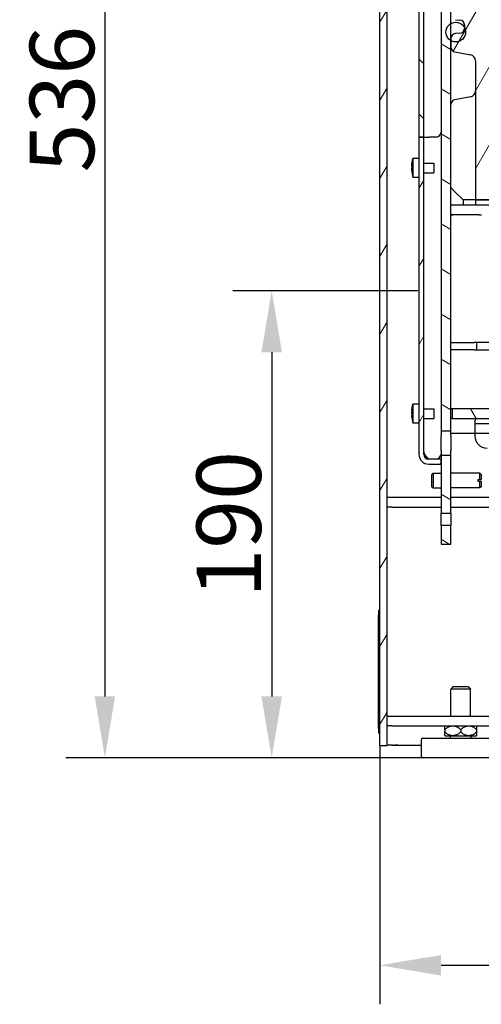
# Model space of a CAD drawing. Extents: x -4826 to -3539, y -354 to 1643.
# Drawn here: x -4116 to -3928, y 695 to 1095 of the extents above; entities that cross this region are included whole.
import ezdxf

# ---------------------------------------------------------------- set-up
doc = ezdxf.new("R2010")
doc.units = 0
doc.header["$LTSCALE"] = 5
for name, color, linetype, lineweight in [('Centerline(Rais)', 1, 'Continuous', 25), ('Dimensions(Rais)', 131, 'Continuous', 18), ('Hatch', 1, 'Continuous', 9), ('Visible Edges(Rais)', 2, 'Continuous', 25)]:
    doc.layers.add(name, color=color, linetype=linetype, lineweight=lineweight)
doc.styles.add('Rais35BigText', font='TAHOMA.TTF')
doc.dimstyles.new('RaisBigText', dxfattribs={"dimscale": 5, "dimtxt": 5.25, "dimasz": 5, "dimexe": 3.175, "dimexo": 0, "dimgap": 0.762, "dimtad": 1, "dimrnd": 1e-08, "dimtxsty": 'Rais35BigText', "dimcen": 0.09, "dimdle": 10, "dimclrd": 1, "dimclre": 1, "dimclrt": 1, "dimazin": 2, "dimtfac": 1, "dimtofl": 0, "dimtmove": 0, "dimatfit": 3, "dimfxl": 1, "dimtolj": 1, "dimlwd": 25, "dimlwe": 25, "dimarcsym": 0})
pattern_1 = [(60, (0, 0), (-13.748153, 7.9375), [])]

# ---------------------------------------------------------------- blocks, each defined once
blk = doc.blocks.new('*D32')
at = {"layer": 'Defpoints', "color": 0, "linetype": 'Continuous'}
for p in [(-3969.25, 800.15), (-3597.25, 800.15), (-3597.25, 710.73)]:
    blk.add_point(p, dxfattribs=at)
at = {"layer": 'Dimensions(Rais)', "color": 7, "linetype": 'Continuous', "lineweight": 25}
for p, q in [((-3969.25, 800.15), (-3969.25, 694.86)), ((-3597.25, 800.15), (-3597.25, 694.86)), ((-3944.25, 710.73), (-3622.25, 710.73))]:
    blk.add_line(p, q, dxfattribs=at)
at = {"layer": 'Dimensions(Rais)', "color": 7, "linetype": 'Continuous'}
for points in [[(-3944.25, 714.9), (-3944.25, 706.56), (-3969.25, 710.73)], [(-3622.25, 714.9), (-3622.25, 706.56), (-3597.25, 710.73)]]:
    blk.add_solid(points, dxfattribs=at)
at = {"layer": 'Dimensions(Rais)', "color": 7, "linetype": 'Continuous', "lineweight": 25, "insert": (-3783.25, 728.21), "char_height": 26.25, "attachment_point": 5, "style": 'Rais35BigText'}
blk.add_mtext('\\A1;372', dxfattribs=at)
blk = doc.blocks.new('*D33')
at = {"layer": 'Defpoints', "color": 0, "linetype": 'Continuous'}
for p in [(-3965.75, 1331.15), (-4081.15, 795.15), (-3951.75, 795.15)]:
    blk.add_point(p, dxfattribs=at)
at = {"layer": 'Dimensions(Rais)', "color": 7, "linetype": 'Continuous', "lineweight": 25}
for p, q in [((-3965.75, 1331.15), (-4097.02, 1331.15)), ((-4081.15, 1306.15), (-4081.15, 820.15)), ((-3951.75, 795.15), (-4097.02, 795.15))]:
    blk.add_line(p, q, dxfattribs=at)
at = {"layer": 'Dimensions(Rais)', "color": 7, "linetype": 'Continuous'}
for points in [[(-4085.31, 1306.15), (-4076.98, 1306.15), (-4081.15, 1331.15)], [(-4085.31, 820.15), (-4076.98, 820.15), (-4081.15, 795.15)]]:
    blk.add_solid(points, dxfattribs=at)
at = {"layer": 'Dimensions(Rais)', "color": 7, "linetype": 'Continuous', "lineweight": 25, "insert": (-4098.63, 1063.15), "char_height": 26.25, "attachment_point": 5, "rotation": 90, "style": 'Rais35BigText'}
blk.add_mtext('\\A1;536', dxfattribs=at)
blk = doc.blocks.new('*D34')
at = {"layer": 'Defpoints', "color": 0, "linetype": 'Continuous'}
for p in [(-3981.75, 985.15), (-4013.22, 795.15), (-3951.75, 795.15)]:
    blk.add_point(p, dxfattribs=at)
at = {"layer": 'Dimensions(Rais)', "color": 7, "linetype": 'Continuous', "lineweight": 25}
for p, q in [((-3981.75, 985.15), (-4029.1, 985.15)), ((-4013.22, 960.15), (-4013.22, 820.15)), ((-3951.75, 795.15), (-4029.1, 795.15))]:
    blk.add_line(p, q, dxfattribs=at)
at = {"layer": 'Dimensions(Rais)', "color": 7, "linetype": 'Continuous'}
for points in [[(-4017.39, 960.15), (-4009.06, 960.15), (-4013.22, 985.15)], [(-4017.39, 820.15), (-4009.06, 820.15), (-4013.22, 795.15)]]:
    blk.add_solid(points, dxfattribs=at)
at = {"layer": 'Dimensions(Rais)', "color": 7, "linetype": 'Continuous', "lineweight": 25, "insert": (-4030.7, 890.15), "char_height": 26.25, "attachment_point": 5, "rotation": 90, "style": 'Rais35BigText'}
blk.add_mtext('\\A1;190', dxfattribs=at)

msp = doc.modelspace()

# ---------------------------------------------------------------- hatches: boundary and pattern name
at = {"layer": 'Hatch'}
h = msp.add_hatch(dxfattribs=at)
h.set_pattern_fill('ANSI31', scale=127, angle=-75, style=0)
h.set_pattern_definition([(330, (0, 0), (7.9375, 13.748153), [])])
h.paths.add_polyline_path([(-3940.253, 894.654), (-3940.253, 918.154), (-3944.253, 918.154), (-3944.253, 894.654)])
h.paths.add_polyline_path([(-3944.253, 1391.154), (-3944.253, 1387.654), (-3940.253, 1387.654), (-3940.253, 1391.154)])
h.paths.add_polyline_path([(-3944.253, 1231.604), (-3944.253, 1226.654), (-3940.253, 1226.654), (-3940.253, 1231.604)])
h.paths.add_polyline_path([(-3944.253, 1218.654), (-3944.253, 928.154), (-3940.253, 928.154), (-3940.253, 1218.654)])
h.paths.add_polyline_path([(-3944.253, 1281.154), (-3944.253, 1233.704), (-3940.253, 1233.704), (-3940.253, 1281.154)])
h.paths.add_polyline_path([(-3944.253, 1437.154), (-3944.253, 1399.154), (-3940.253, 1399.154), (-3940.253, 1437.154)])
h.paths.add_polyline_path([(-3940.253, 882.154), (-3940.253, 889.654), (-3944.253, 889.654), (-3944.253, 882.154)])
h = msp.add_hatch(dxfattribs=at)
h.set_pattern_fill('ANSI31', scale=127, angle=15, style=0)
h.set_pattern_definition(pattern_1)
h.paths.add_polyline_path([(-3969.253, 1421.154), (-3969.253, 800.154), (-3966.253, 800.154), (-3966.253, 1421.154)])
h = msp.add_hatch(dxfattribs=at)
h.set_pattern_fill('ANSI31', scale=127, angle=15, style=0)
h.set_pattern_definition(pattern_1)
edge = h.paths.add_edge_path()
edge.add_spline(control_points=[(-3926.555, 1218.925), (-3927.088, 1218.832), (-3927.602, 1218.652), (-3928.568, 1218.126), (-3929.011, 1217.778), (-3929.832, 1216.874), (-3930.176, 1216.3), (-3930.397, 1215.677)], knot_values=[-0.5286521, -0.5286521, -0.5286521, -0.5286521, -0.366346, -0.366346, -0.1985192, -0.1985192, 0, 0, 0, 0], degree=3, periodic=0)
edge.add_ellipse((-3932.753, 1216.515), major_axis=(2.5, 0), ratio=1, start_angle=280, end_angle=340.42015, ccw=False)
edge.add_line((-3932.319, 1214.053), (-3938.6, 1212.945))
edge.add_ellipse((-3938.253, 1210.976), major_axis=(-2, 0), ratio=1, start_angle=280, end_angle=360)
edge.add_line((-3940.253, 1210.976), (-3940.253, 1207.486))
edge.add_ellipse((-3938.253, 1207.486), major_axis=(2, 0), ratio=1, start_angle=180, end_angle=265)
edge.add_line((-3938.427, 1205.494), (-3936.579, 1205.332))
edge.add_ellipse((-3936.753, 1203.34), major_axis=(2, 0), ratio=1, start_angle=0, end_angle=85, ccw=False)
edge.add_line((-3934.753, 1203.34), (-3934.753, 1201.968))
edge.add_ellipse((-3936.753, 1201.968), major_axis=(2, 0), ratio=1, start_angle=275, end_angle=360, ccw=False)
edge.add_line((-3936.579, 1199.975), (-3938.427, 1199.814))
edge.add_ellipse((-3938.253, 1197.821), major_axis=(-2, 0), ratio=1, start_angle=275, end_angle=360)
edge.add_line((-3940.253, 1197.821), (-3940.253, 1097.486))
edge.add_ellipse((-3938.253, 1097.486), major_axis=(2, 0), ratio=1, start_angle=180, end_angle=265)
edge.add_line((-3938.427, 1095.494), (-3936.579, 1095.332))
edge.add_ellipse((-3936.753, 1093.34), major_axis=(-2, 0), ratio=1, start_angle=180, end_angle=265, ccw=False)
edge.add_line((-3934.753, 1093.34), (-3934.753, 1091.968))
edge.add_ellipse((-3936.753, 1091.968), major_axis=(-2, 0), ratio=1, start_angle=95, end_angle=180, ccw=False)
edge.add_line((-3936.579, 1089.975), (-3938.427, 1089.814))
edge.add_ellipse((-3938.253, 1087.821), major_axis=(2, 0), ratio=1, start_angle=95, end_angle=180)
edge.add_line((-3940.253, 1087.821), (-3940.253, 1084.332))
edge.add_ellipse((-3938.253, 1084.332), major_axis=(2, 0), ratio=1, start_angle=180, end_angle=260)
edge.add_line((-3938.6, 1082.362), (-3932.319, 1081.255))
edge.add_ellipse((-3932.753, 1078.793), major_axis=(2.5, 0), ratio=1, start_angle=0, end_angle=80, ccw=False)
edge.add_line((-3930.253, 1078.793), (-3930.253, 1022.154))
edge.add_line((-3930.253, 1022.154), (-3915.253, 1022.154))
edge.add_line((-3915.253, 1022.154), (-3915.253, 1066.154))
edge.add_line((-3915.253, 1066.154), (-3916.753, 1067.654))
edge.add_line((-3916.753, 1067.654), (-3916.753, 1077.654))
edge.add_line((-3916.753, 1077.654), (-3915.253, 1079.154))
edge.add_line((-3915.253, 1079.154), (-3915.253, 1096.154))
edge.add_line((-3915.253, 1096.154), (-3916.753, 1097.654))
edge.add_line((-3916.753, 1097.654), (-3916.753, 1107.654))
edge.add_line((-3916.753, 1107.654), (-3915.253, 1109.154))
edge.add_line((-3915.253, 1109.154), (-3915.253, 1126.154))
edge.add_line((-3915.253, 1126.154), (-3916.753, 1127.654))
edge.add_line((-3916.753, 1127.654), (-3916.753, 1137.654))
edge.add_line((-3916.753, 1137.654), (-3915.253, 1139.154))
edge.add_line((-3915.253, 1139.154), (-3915.253, 1156.154))
edge.add_line((-3915.253, 1156.154), (-3916.753, 1157.654))
edge.add_line((-3916.753, 1157.654), (-3916.753, 1167.654))
edge.add_line((-3916.753, 1167.654), (-3915.253, 1169.154))
edge.add_line((-3915.253, 1169.154), (-3915.253, 1186.154))
edge.add_line((-3915.253, 1186.154), (-3916.753, 1187.654))
edge.add_line((-3916.753, 1187.654), (-3916.753, 1197.654))
edge.add_line((-3916.753, 1197.654), (-3915.253, 1199.154))
edge.add_line((-3915.253, 1199.154), (-3915.253, 1216.154))
edge.add_line((-3915.253, 1216.154), (-3916.753, 1217.654))
edge.add_line((-3916.753, 1217.654), (-3916.753, 1220.654))
edge.add_line((-3916.753, 1220.654), (-3926.555, 1218.925))
edge = h.paths.add_edge_path()
edge.add_spline(control_points=[(-3930.397, 1229.631), (-3930.216, 1229.121), (-3929.953, 1228.644), (-3929.274, 1227.778), (-3928.857, 1227.399), (-3927.829, 1226.74), (-3927.207, 1226.497), (-3926.555, 1226.382)], knot_values=[-0.528652, -0.528652, -0.528652, -0.528652, -0.366346, -0.366346, -0.1985192, -0.1985192, 0, 0, 0, 0], degree=3, periodic=0)
edge.add_line((-3926.555, 1226.382), (-3916.753, 1224.654))
edge.add_line((-3916.753, 1224.654), (-3916.753, 1227.654))
edge.add_line((-3916.753, 1227.654), (-3915.253, 1229.154))
edge.add_line((-3915.253, 1229.154), (-3915.253, 1246.154))
edge.add_line((-3915.253, 1246.154), (-3916.753, 1247.654))
edge.add_line((-3916.753, 1247.654), (-3916.753, 1260.154))
edge.add_line((-3916.753, 1260.154), (-3940.253, 1260.154))
edge.add_line((-3940.253, 1260.154), (-3940.253, 1247.486))
edge.add_ellipse((-3938.253, 1247.486), major_axis=(2, 0), ratio=1, start_angle=180, end_angle=265)
edge.add_line((-3938.427, 1245.494), (-3936.579, 1245.332))
edge.add_ellipse((-3936.753, 1243.34), major_axis=(-2, 0), ratio=1, start_angle=180, end_angle=265, ccw=False)
edge.add_line((-3934.753, 1243.34), (-3934.753, 1241.968))
edge.add_ellipse((-3936.753, 1241.968), major_axis=(-2, 0), ratio=1, start_angle=95, end_angle=180, ccw=False)
edge.add_line((-3936.579, 1239.975), (-3938.427, 1239.814))
edge.add_ellipse((-3938.253, 1237.821), major_axis=(-2, 0), ratio=1, start_angle=275, end_angle=360)
edge.add_line((-3940.253, 1237.821), (-3940.253, 1234.332))
edge.add_ellipse((-3938.253, 1234.332), major_axis=(2, 0), ratio=1, start_angle=180, end_angle=260)
edge.add_line((-3938.6, 1232.362), (-3932.319, 1231.255))
edge.add_ellipse((-3932.753, 1228.793), major_axis=(-2.5, 0), ratio=1, start_angle=199.57985, end_angle=260, ccw=False)
h = msp.add_hatch(dxfattribs=at)
h.set_pattern_fill('ANSI31', scale=127, angle=-90, style=0)
h.set_pattern_definition([(315, (0, 0), (11.22532, 11.22532), [])])
edge = h.paths.add_edge_path()
edge.add_ellipse((-3949.253, 1229.654), major_axis=(-4, 0), ratio=1, start_angle=270, end_angle=360)
edge.add_line((-3953.253, 1229.654), (-3953.253, 1047.754))
edge.add_line((-3953.253, 1047.754), (-3951.253, 1047.754))
edge.add_line((-3951.253, 1047.754), (-3951.253, 1229.654))
edge.add_ellipse((-3949.253, 1229.654), major_axis=(-2, 0), ratio=1, start_angle=270, end_angle=360, ccw=False)
edge.add_line((-3949.253, 1231.654), (-3942.253, 1231.654))
edge.add_line((-3942.253, 1231.654), (-3942.253, 1233.654))
edge.add_line((-3942.253, 1233.654), (-3949.253, 1233.654))
h = msp.add_hatch(dxfattribs=at)
h.set_pattern_fill('ANSI31', scale=127, angle=15, style=0)
h.set_pattern_definition(pattern_1)
edge = h.paths.add_edge_path()
edge.add_line((-3951.253, 1047.654), (-3953.253, 1047.654))
edge.add_line((-3953.253, 1047.654), (-3953.253, 918.654))
edge.add_ellipse((-3949.253, 918.654), major_axis=(-4, 0), ratio=1, start_angle=0, end_angle=90)
edge.add_line((-3949.253, 914.654), (-3944.253, 914.654))
edge.add_line((-3944.253, 914.654), (-3944.253, 916.654))
edge.add_line((-3944.253, 916.654), (-3949.253, 916.654))
edge.add_ellipse((-3949.253, 918.654), major_axis=(-2, 0), ratio=1, start_angle=0, end_angle=90, ccw=False)
edge.add_line((-3951.253, 918.654), (-3951.253, 1047.654))
h = msp.add_hatch(dxfattribs=at)
h.set_pattern_fill('ANSI31', scale=127, style=0)
h.set_pattern_definition([(45, (0, 0), (-11.22532, 11.22532), [])])
h.paths.add_polyline_path([(-3915.253, 1022.154), (-3930.253, 1022.154), (-3930.253, 1020.154), (-3915.253, 1020.154)])
h = msp.add_hatch(dxfattribs=at)
h.set_pattern_fill('ANSI31', scale=127, angle=15, style=0)
h.set_pattern_definition(pattern_1)
h.paths.add_polyline_path([(-3800.653, 961.154), (-3628.253, 961.154), (-3628.253, 964.154), (-3800.653, 964.154)])
h.paths.add_polyline_path([(-3929.753, 961.154), (-3803.853, 961.154), (-3803.853, 964.154), (-3929.753, 964.154)])
h = msp.add_hatch(dxfattribs=at)
h.set_pattern_fill('ANSI31', scale=127, angle=-105, style=0)
h.set_pattern_definition([(300, (0, 0), (13.748153, 7.9375), [])])
h.paths.add_polyline_path([(-3800.253, 933.154), (-3628.753, 933.154), (-3628.753, 937.154), (-3800.253, 937.154)])
h.paths.add_polyline_path([(-3939.753, 937.154), (-3939.753, 933.154), (-3804.253, 933.154), (-3804.253, 937.154)])

# ---------------------------------------------------------------- linework, layer by layer
at = {"layer": 'Centerline(Rais)', "color": 7, "linetype": 'Continuous'}
for p, q in [((-3969.253, 985.154), (-3981.753, 985.154)), ((-3966.253, 985.154), (-3969.253, 985.154)), ((-3953.753, 985.154), (-3966.253, 985.154))]:
    msp.add_line(p, q, dxfattribs=at)
at = {"layer": 'Visible Edges(Rais)', "color": 7}
for p, q in [((-3969.253, 1421.154), (-3969.253, 800.154)), ((-3966.253, 800.154), (-3966.253, 1421.154)), ((-3953.253, 1229.654), (-3953.253, 1047.754)), ((-3951.253, 1047.754), (-3951.253, 1229.654)), ((-3944.253, 1218.654), (-3944.253, 928.154)), ((-3940.253, 928.154), (-3940.253, 1218.654)), ((-3938.427, 1095.494), (-3936.579, 1095.332)), ((-3936.579, 1089.975), (-3938.427, 1089.814)), ((-3934.753, 1093.34), (-3934.753, 1091.968)), ((-3940.253, 1087.821), (-3940.253, 1084.332)), ((-3938.6, 1082.362), (-3932.319, 1081.255)), ((-3930.253, 1078.793), (-3930.253, 1022.154)), ((-3932.319, 1064.053), (-3938.6, 1062.945)), ((-3953.253, 1047.754), (-3953.253, 1047.654)), ((-3953.253, 1047.754), (-3951.253, 1047.754)), ((-3951.253, 1047.654), (-3953.253, 1047.654)), ((-3953.253, 1047.654), (-3953.253, 918.654)), ((-3951.253, 1047.654), (-3951.253, 1047.754)), ((-3951.253, 1047.754), (-3949.253, 1047.754)), ((-3951.253, 918.654), (-3951.253, 1047.654)), ((-3946.253, 1047.754), (-3949.253, 1047.754)), ((-3956.161, 1036.674), (-3955.703, 1039.054)), ((-3955.703, 1039.054), (-3955.703, 1031.254)), ((-3953.253, 1039.054), (-3955.703, 1039.054)), ((-3951.253, 1037.154), (-3947.253, 1037.154)), ((-3947.253, 1037.154), (-3947.253, 1033.154)), ((-3956.161, 1033.634), (-3955.703, 1031.254)), ((-3953.253, 1031.254), (-3955.703, 1031.254)), ((-3951.253, 1033.154), (-3947.253, 1033.154)), ((-3938.6, 1025.501), (-3940.253, 1027.154)), ((-3935.253, 1022.154), (-3938.6, 1025.501)), ((-3932.319, 1022.154), (-3935.253, 1022.154)), ((-3935.253, 1022.154), (-3935.253, 1020.154)), ((-3930.253, 1022.154), (-3932.319, 1022.154)), ((-3930.253, 1022.154), (-3915.253, 1022.154)), ((-3915.253, 1022.154), (-3930.253, 1022.154)), ((-3930.253, 1022.154), (-3930.253, 1020.154)), ((-3940.253, 1020.154), (-3939.253, 1020.154)), ((-3939.253, 1020.154), (-3930.253, 1020.154)), ((-3930.253, 1020.154), (-3915.253, 1020.154)), ((-3939.253, 1016.154), (-3940.253, 1016.154)), ((-3939.503, 1015.904), (-3940.253, 1015.904)), ((-3939.503, 1016.154), (-3939.503, 1015.904)), ((-3928.753, 1016.154), (-3939.253, 1016.154)), ((-3928.753, 1016.154), (-3927.753, 1016.154)), ((-3940.253, 964.154), (-3939.253, 964.154)), ((-3939.253, 964.154), (-3930.753, 964.154)), ((-3929.753, 964.154), (-3930.753, 964.154)), ((-3803.853, 964.154), (-3929.753, 964.154)), ((-3929.753, 964.154), (-3929.753, 961.154)), ((-3939.253, 961.154), (-3940.253, 961.154)), ((-3930.753, 961.154), (-3939.253, 961.154)), ((-3930.753, 961.154), (-3929.753, 961.154)), ((-3929.753, 961.154), (-3803.853, 961.154)), ((-3956.159, 936.684), (-3955.703, 939.054)), ((-3955.703, 939.054), (-3955.703, 931.254)), ((-3953.253, 939.054), (-3955.703, 939.054)), ((-3956.159, 933.623), (-3955.703, 931.254)), ((-3951.253, 937.154), (-3947.253, 937.154)), ((-3947.253, 937.154), (-3947.253, 933.154)), ((-3939.753, 937.154), (-3940.253, 937.154)), ((-3939.753, 937.154), (-3939.753, 933.154)), ((-3804.253, 937.154), (-3939.753, 937.154)), ((-3953.253, 931.254), (-3955.703, 931.254)), ((-3951.253, 933.154), (-3947.253, 933.154)), ((-3939.753, 933.154), (-3940.253, 933.154)), ((-3939.753, 933.154), (-3804.253, 933.154)), ((-3930.503, 932.154), (-3930.503, 931.154)), ((-3930.503, 931.154), (-3924.503, 931.154)), ((-3930.503, 931.154), (-3930.503, 927.154)), ((-3944.253, 928.154), (-3940.253, 928.154)), ((-3944.253, 928.154), (-3944.253, 926.154)), ((-3944.253, 920.154), (-3944.253, 926.154)), ((-3940.253, 926.154), (-3940.253, 928.154)), ((-3930.503, 927.154), (-3940.253, 927.154)), ((-3940.253, 926.154), (-3940.253, 920.154)), ((-3930.503, 927.154), (-3930.503, 926.154)), ((-3924.503, 927.154), (-3930.503, 927.154)), ((-3944.253, 920.154), (-3944.253, 918.154)), ((-3940.253, 918.154), (-3944.253, 918.154)), ((-3944.253, 918.154), (-3944.253, 894.654)), ((-3940.253, 918.154), (-3940.253, 920.154)), ((-3940.253, 894.654), (-3940.253, 918.154)), ((-3949.253, 916.754), (-3946.253, 916.754)), ((-3944.253, 916.654), (-3949.253, 916.654)), ((-3949.253, 914.654), (-3944.253, 914.654)), ((-3944.253, 914.654), (-3944.253, 916.654)), ((-3947.953, 910.454), (-3947.458, 910.949)), ((-3947.953, 905.454), (-3947.953, 910.454)), ((-3947.458, 910.949), (-3947.458, 904.959)), ((-3947.458, 910.949), (-3944.253, 910.949)), ((-3928.453, 910.954), (-3940.253, 910.954)), ((-3928.453, 908.354), (-3928.453, 910.954)), ((-3927.953, 910.454), (-3928.453, 910.954)), ((-3927.953, 910.454), (-3927.953, 908.354)), ((-3947.953, 905.454), (-3947.458, 904.959)), ((-3929.233, 908.354), (-3929.233, 907.554)), ((-3929.233, 908.354), (-3928.453, 908.354)), ((-3928.453, 907.554), (-3929.233, 907.554)), ((-3928.453, 908.354), (-3927.953, 908.354)), ((-3927.953, 907.554), (-3928.453, 907.554)), ((-3928.453, 904.954), (-3928.453, 907.554)), ((-3927.953, 905.454), (-3928.453, 904.954)), ((-3927.953, 907.554), (-3927.953, 905.454)), ((-3947.458, 904.959), (-3944.253, 904.959)), ((-3928.453, 904.954), (-3940.253, 904.954)), ((-3966.253, 901.154), (-3964.253, 901.154)), ((-3964.253, 901.154), (-3944.253, 901.154)), ((-3940.253, 901.154), (-3715.753, 901.154)), ((-3964.253, 897.154), (-3966.253, 897.154)), ((-3964.253, 897.154), (-3944.253, 897.154)), ((-3944.253, 894.654), (-3940.253, 894.654)), ((-3944.253, 889.654), (-3944.253, 894.654)), ((-3940.253, 897.154), (-3715.753, 897.154)), ((-3940.253, 894.654), (-3940.253, 889.654)), ((-3940.253, 889.654), (-3944.253, 889.654)), ((-3944.253, 889.654), (-3944.253, 882.154)), ((-3940.253, 882.154), (-3940.253, 889.654)), ((-3944.253, 882.154), (-3940.253, 882.154)), ((-3969.763, 855.154), (-3969.763, 853.154)), ((-3969.253, 855.154), (-3969.763, 855.154)), ((-3969.763, 807.154), (-3969.763, 853.154)), ((-3939.253, 824.154), (-3940.253, 823.154)), ((-3932.253, 823.154), (-3940.253, 823.154)), ((-3940.253, 812.154), (-3940.253, 823.154)), ((-3939.253, 824.154), (-3933.253, 824.154)), ((-3933.253, 824.154), (-3932.253, 823.154)), ((-3932.253, 812.154), (-3932.253, 823.154)), ((-3966.253, 812.154), (-3964.253, 812.154)), ((-3964.253, 812.154), (-3715.753, 812.154)), ((-3969.763, 807.154), (-3969.763, 805.154)), ((-3964.253, 808.154), (-3966.253, 808.154)), ((-3964.253, 808.154), (-3715.753, 808.154)), ((-3942.753, 806.5), (-3942.753, 808.024)), ((-3942.753, 806.5), (-3942.753, 805.807)), ((-3942.753, 804.284), (-3942.753, 805.807)), ((-3936.253, 806.5), (-3936.253, 805.807)), ((-3929.753, 808.024), (-3929.753, 806.5)), ((-3929.753, 806.5), (-3929.753, 805.807)), ((-3929.753, 805.807), (-3929.753, 804.284)), ((-3969.253, 805.154), (-3969.763, 805.154)), ((-3952.253, 795.654), (-3952.253, 802.654)), ((-3951.753, 803.154), (-3920.753, 803.154)), ((-3942.623, 804.154), (-3929.883, 804.154)), ((-3940.253, 803.904), (-3940.253, 804.154)), ((-3932.253, 803.904), (-3932.253, 804.154)), ((-3969.253, 800.154), (-3966.253, 800.154)), ((-3960.347, 800.154), (-3963.347, 800.154)), ((-3952.253, 800.154), (-3960.347, 800.154)), ((-3920.753, 795.154), (-3951.753, 795.154))]:
    msp.add_line(p, q, dxfattribs=at)
at = {"layer": 'Visible Edges(Rais)', "color": 7, "flags": 128}
for points in [[(-3956.161, 1036.674), (-3956.162, 1036.667), (-3956.163, 1036.659), (-3956.164, 1036.652), (-3956.164, 1036.645), (-3956.164, 1036.638), (-3956.164, 1036.631), (-3956.164, 1036.624), (-3956.164, 1036.617), (-3956.163, 1036.61), (-3956.162, 1036.603), (-3956.161, 1036.596), (-3956.159, 1036.588), (-3956.158, 1036.581), (-3956.156, 1036.574), (-3956.153, 1036.566), (-3956.151, 1036.559), (-3956.148, 1036.551), (-3956.145, 1036.544), (-3956.142, 1036.536), (-3956.138, 1036.528), (-3956.134, 1036.52), (-3956.13, 1036.511), (-3956.125, 1036.503), (-3956.12, 1036.494)], [(-3956.161, 1035.914), (-3956.162, 1035.94), (-3956.162, 1035.966), (-3956.163, 1035.991), (-3956.164, 1036.017), (-3956.164, 1036.043), (-3956.164, 1036.068), (-3956.164, 1036.094), (-3956.164, 1036.119), (-3956.164, 1036.145), (-3956.164, 1036.17), (-3956.164, 1036.196), (-3956.163, 1036.222), (-3956.162, 1036.248), (-3956.161, 1036.273), (-3956.16, 1036.299), (-3956.159, 1036.326), (-3956.158, 1036.352), (-3956.156, 1036.378), (-3956.155, 1036.405), (-3956.153, 1036.432), (-3956.151, 1036.459), (-3956.149, 1036.487), (-3956.147, 1036.514), (-3956.145, 1036.543)], [(-3956.12, 1036.494), (-3956.127, 1036.418), (-3956.134, 1036.344), (-3956.14, 1036.272), (-3956.145, 1036.202), (-3956.15, 1036.134), (-3956.154, 1036.067), (-3956.157, 1036.001), (-3956.16, 1035.937), (-3956.162, 1035.873), (-3956.163, 1035.81), (-3956.164, 1035.747), (-3956.164, 1035.684), (-3956.164, 1035.621), (-3956.163, 1035.559), (-3956.162, 1035.495), (-3956.16, 1035.431), (-3956.157, 1035.367), (-3956.154, 1035.301), (-3956.15, 1035.234), (-3956.145, 1035.166), (-3956.14, 1035.096), (-3956.134, 1035.025), (-3956.127, 1034.951), (-3956.12, 1034.874)], [(-3956.161, 1034.394), (-3956.162, 1034.425), (-3956.162, 1034.456), (-3956.163, 1034.488), (-3956.164, 1034.519), (-3956.164, 1034.55), (-3956.164, 1034.581), (-3956.164, 1034.611), (-3956.164, 1034.642), (-3956.164, 1034.673), (-3956.164, 1034.704), (-3956.164, 1034.735), (-3956.163, 1034.766), (-3956.162, 1034.797), (-3956.161, 1034.829), (-3956.16, 1034.86), (-3956.159, 1034.892), (-3956.158, 1034.923), (-3956.156, 1034.955), (-3956.155, 1034.988), (-3956.153, 1035.02), (-3956.151, 1035.053), (-3956.149, 1035.086), (-3956.147, 1035.12), (-3956.145, 1035.154)], [(-3956.12, 1034.874), (-3956.127, 1034.811), (-3956.134, 1034.749), (-3956.14, 1034.69), (-3956.145, 1034.632), (-3956.15, 1034.576), (-3956.154, 1034.521), (-3956.157, 1034.466), (-3956.16, 1034.413), (-3956.162, 1034.36), (-3956.163, 1034.308), (-3956.164, 1034.256), (-3956.164, 1034.204), (-3956.164, 1034.152), (-3956.163, 1034.1), (-3956.162, 1034.048), (-3956.16, 1033.995), (-3956.157, 1033.941), (-3956.154, 1033.887), (-3956.15, 1033.832), (-3956.145, 1033.775), (-3956.14, 1033.718), (-3956.134, 1033.658), (-3956.127, 1033.597), (-3956.12, 1033.534)], [(-3956.12, 1033.534), (-3956.126, 1033.545), (-3956.132, 1033.556), (-3956.137, 1033.566), (-3956.142, 1033.576), (-3956.146, 1033.587), (-3956.15, 1033.596), (-3956.153, 1033.606), (-3956.156, 1033.616), (-3956.159, 1033.625), (-3956.161, 1033.634), (-3956.162, 1033.644), (-3956.163, 1033.653), (-3956.164, 1033.662), (-3956.164, 1033.671), (-3956.164, 1033.68), (-3956.164, 1033.689), (-3956.163, 1033.698), (-3956.162, 1033.708), (-3956.16, 1033.717), (-3956.158, 1033.726), (-3956.155, 1033.736), (-3956.152, 1033.745), (-3956.149, 1033.755), (-3956.145, 1033.765)], [(-3956.12, 936.796), (-3956.127, 936.734), (-3956.134, 936.675), (-3956.14, 936.617), (-3956.145, 936.561), (-3956.15, 936.507), (-3956.154, 936.453), (-3956.157, 936.401), (-3956.16, 936.349), (-3956.162, 936.298), (-3956.163, 936.247), (-3956.164, 936.197), (-3956.164, 936.146), (-3956.164, 936.096), (-3956.163, 936.046), (-3956.162, 935.995), (-3956.16, 935.944), (-3956.157, 935.892), (-3956.154, 935.839), (-3956.15, 935.786), (-3956.145, 935.731), (-3956.14, 935.675), (-3956.134, 935.618), (-3956.127, 935.558), (-3956.12, 935.497)], [(-3956.149, 936.524), (-3956.152, 936.536), (-3956.155, 936.547), (-3956.157, 936.558), (-3956.16, 936.569), (-3956.161, 936.58), (-3956.163, 936.591), (-3956.164, 936.602), (-3956.164, 936.612), (-3956.164, 936.623), (-3956.164, 936.634), (-3956.164, 936.644), (-3956.163, 936.655), (-3956.162, 936.666), (-3956.16, 936.677), (-3956.158, 936.688), (-3956.155, 936.699), (-3956.153, 936.71), (-3956.149, 936.722), (-3956.146, 936.733), (-3956.141, 936.745), (-3956.137, 936.757), (-3956.132, 936.77), (-3956.126, 936.783), (-3956.12, 936.796)], [(-3956.149, 935.154), (-3956.151, 935.187), (-3956.153, 935.221), (-3956.154, 935.254), (-3956.156, 935.287), (-3956.158, 935.319), (-3956.159, 935.351), (-3956.16, 935.383), (-3956.161, 935.415), (-3956.162, 935.447), (-3956.163, 935.478), (-3956.163, 935.51), (-3956.164, 935.541), (-3956.164, 935.573), (-3956.164, 935.604), (-3956.164, 935.635), (-3956.164, 935.666), (-3956.164, 935.698), (-3956.164, 935.729), (-3956.163, 935.76), (-3956.163, 935.792), (-3956.162, 935.823), (-3956.161, 935.855), (-3956.16, 935.887), (-3956.159, 935.919)], [(-3956.12, 935.497), (-3956.127, 935.419), (-3956.134, 935.344), (-3956.14, 935.272), (-3956.145, 935.201), (-3956.15, 935.132), (-3956.154, 935.064), (-3956.157, 934.997), (-3956.16, 934.932), (-3956.162, 934.867), (-3956.163, 934.803), (-3956.164, 934.74), (-3956.164, 934.676), (-3956.164, 934.612), (-3956.163, 934.549), (-3956.162, 934.485), (-3956.16, 934.42), (-3956.157, 934.354), (-3956.154, 934.288), (-3956.15, 934.22), (-3956.145, 934.151), (-3956.14, 934.08), (-3956.134, 934.008), (-3956.127, 933.933), (-3956.12, 933.855)], [(-3956.149, 933.783), (-3956.151, 933.81), (-3956.153, 933.836), (-3956.154, 933.862), (-3956.156, 933.888), (-3956.158, 933.914), (-3956.159, 933.94), (-3956.16, 933.965), (-3956.161, 933.99), (-3956.162, 934.015), (-3956.163, 934.04), (-3956.163, 934.065), (-3956.164, 934.09), (-3956.164, 934.115), (-3956.164, 934.139), (-3956.164, 934.164), (-3956.164, 934.189), (-3956.164, 934.213), (-3956.164, 934.238), (-3956.163, 934.263), (-3956.163, 934.288), (-3956.162, 934.313), (-3956.161, 934.338), (-3956.16, 934.363), (-3956.159, 934.389)], [(-3956.12, 933.855), (-3956.125, 933.844), (-3956.13, 933.833), (-3956.135, 933.822), (-3956.139, 933.812), (-3956.143, 933.802), (-3956.146, 933.791), (-3956.149, 933.781), (-3956.152, 933.772), (-3956.155, 933.762), (-3956.157, 933.753), (-3956.159, 933.743), (-3956.16, 933.734), (-3956.162, 933.724), (-3956.163, 933.715), (-3956.164, 933.706), (-3956.164, 933.697), (-3956.164, 933.688), (-3956.164, 933.679), (-3956.164, 933.67), (-3956.164, 933.66), (-3956.163, 933.651), (-3956.162, 933.642), (-3956.16, 933.633), (-3956.159, 933.623)], [(-3951.253, 919.654), (-3951.249, 919.533), (-3951.236, 919.412), (-3951.214, 919.291), (-3951.184, 919.169), (-3951.146, 919.048), (-3951.1, 918.928), (-3951.046, 918.807), (-3950.985, 918.687), (-3950.916, 918.567), (-3950.84, 918.446), (-3950.757, 918.326), (-3950.668, 918.205), (-3950.572, 918.084), (-3950.471, 917.963), (-3950.365, 917.842), (-3950.254, 917.721), (-3950.138, 917.6), (-3950.019, 917.479), (-3949.896, 917.358), (-3949.771, 917.237), (-3949.643, 917.117), (-3949.514, 916.996), (-3949.384, 916.875), (-3949.253, 916.754)], [(-3949.253, 916.754), (-3949.325, 916.787), (-3949.396, 916.82), (-3949.468, 916.853), (-3949.539, 916.886), (-3949.611, 916.919), (-3949.682, 916.952), (-3949.753, 916.985), (-3949.824, 917.018), (-3949.895, 917.052), (-3949.966, 917.085), (-3950.036, 917.118), (-3950.107, 917.151), (-3950.176, 917.184), (-3950.246, 917.217), (-3950.315, 917.25), (-3950.384, 917.283), (-3950.452, 917.316), (-3950.52, 917.349), (-3950.588, 917.382), (-3950.655, 917.415), (-3950.722, 917.448), (-3950.788, 917.481), (-3950.853, 917.514), (-3950.919, 917.547)], [(-3936.253, 806.5), (-3936.463, 806.757), (-3936.694, 806.992), (-3936.93, 807.193), (-3937.188, 807.373), (-3937.463, 807.535), (-3937.73, 807.664), (-3938.011, 807.774), (-3938.305, 807.866), (-3938.607, 807.937), (-3938.912, 807.986), (-3939.212, 808.014), (-3939.503, 808.024), (-3939.793, 808.014), (-3940.094, 807.986), (-3940.399, 807.937), (-3940.701, 807.866), (-3940.995, 807.774), (-3941.276, 807.664), (-3941.543, 807.535), (-3941.818, 807.373), (-3942.076, 807.193), (-3942.312, 806.992), (-3942.543, 806.757), (-3942.753, 806.5)], [(-3942.753, 805.807), (-3942.543, 805.55), (-3942.312, 805.315), (-3942.076, 805.115), (-3941.818, 804.934), (-3941.543, 804.773), (-3941.276, 804.644), (-3940.995, 804.534), (-3940.701, 804.442), (-3940.399, 804.371), (-3940.094, 804.322), (-3939.793, 804.293), (-3939.503, 804.284), (-3939.212, 804.293), (-3938.912, 804.322), (-3938.607, 804.371), (-3938.305, 804.442), (-3938.011, 804.534), (-3937.73, 804.644), (-3937.463, 804.773), (-3937.188, 804.934), (-3936.93, 805.115), (-3936.694, 805.315), (-3936.463, 805.55), (-3936.253, 805.807)], [(-3929.753, 806.5), (-3929.963, 806.757), (-3930.194, 806.992), (-3930.43, 807.193), (-3930.688, 807.373), (-3930.963, 807.535), (-3931.23, 807.664), (-3931.511, 807.774), (-3931.805, 807.866), (-3932.107, 807.937), (-3932.412, 807.986), (-3932.712, 808.014), (-3933.003, 808.024), (-3933.293, 808.014), (-3933.594, 807.986), (-3933.899, 807.937), (-3934.201, 807.866), (-3934.495, 807.774), (-3934.776, 807.664), (-3935.043, 807.535), (-3935.318, 807.373), (-3935.576, 807.193), (-3935.812, 806.992), (-3936.043, 806.757), (-3936.253, 806.5)], [(-3936.253, 805.807), (-3936.043, 805.55), (-3935.812, 805.315), (-3935.576, 805.115), (-3935.318, 804.934), (-3935.043, 804.773), (-3934.776, 804.644), (-3934.495, 804.534), (-3934.201, 804.442), (-3933.899, 804.371), (-3933.594, 804.322), (-3933.293, 804.293), (-3933.003, 804.284), (-3932.712, 804.293), (-3932.412, 804.322), (-3932.107, 804.371), (-3931.805, 804.442), (-3931.511, 804.534), (-3931.23, 804.644), (-3930.963, 804.773), (-3930.688, 804.934), (-3930.43, 805.115), (-3930.194, 805.315), (-3929.963, 805.55), (-3929.753, 805.807)], [(-3966.253, 800.339), (-3966.247, 800.348), (-3966.228, 800.356), (-3966.196, 800.364), (-3966.152, 800.371), (-3966.095, 800.379), (-3966.025, 800.385), (-3965.942, 800.391), (-3965.847, 800.395), (-3965.742, 800.399), (-3965.627, 800.402), (-3965.504, 800.403), (-3965.374, 800.404), (-3965.235, 800.403), (-3965.086, 800.402), (-3964.926, 800.399), (-3964.758, 800.395), (-3964.583, 800.391), (-3964.401, 800.385), (-3964.213, 800.379), (-3964.023, 800.371), (-3963.829, 800.364), (-3963.636, 800.356), (-3963.443, 800.348), (-3963.253, 800.339)], [(-3963.347, 800.154), (-3963.466, 800.164), (-3963.585, 800.174), (-3963.705, 800.185), (-3963.826, 800.195), (-3963.947, 800.205), (-3964.068, 800.215), (-3964.19, 800.225), (-3964.311, 800.235), (-3964.433, 800.245), (-3964.554, 800.255), (-3964.675, 800.265), (-3964.796, 800.274), (-3964.916, 800.283), (-3965.036, 800.292), (-3965.155, 800.301), (-3965.274, 800.31), (-3965.391, 800.318), (-3965.508, 800.326), (-3965.624, 800.333), (-3965.739, 800.34), (-3965.852, 800.347), (-3965.965, 800.354), (-3966.076, 800.36), (-3966.185, 800.366)]]:
    msp.add_lwpolyline(points, dxfattribs=at)
at = {"layer": 'Visible Edges(Rais)', "color": 7}
msp.add_circle((-3938.253, 1090.444), 4, dxfattribs=at)
for centre, radius, start, end in [((-3936.753, 1093.34), 2, 0, 85), ((-3938.253, 1087.821), 2, 95, 180), ((-3936.753, 1091.968), 2, 275, 0), ((-3938.253, 1084.332), 2, 180, 260), ((-3932.753, 1078.793), 2.5, 0, 80), ((-3932.753, 1066.515), 2.5, 280, 0), ((-3938.253, 1060.976), 2, 100, 180), ((-3946.253, 1049.754), 2, 270, 0), ((-3929.503, 932.154), 1, 90, 180), ((-3925.503, 926.154), 5, 180, 270), ((-3949.253, 918.654), 4, 180, 270), ((-3949.253, 918.654), 2, 180, 270), ((-3946.253, 918.754), 2, 270, 0), ((-3939.153, 804.554), 5, 133.94552, 136.05448), ((-3933.353, 804.554), 5, 43.94552, 46.05448), ((-3951.753, 802.654), 0.5, 90, 180), ((-3939.153, 807.754), 5, 223.94552, 226.05448), ((-3941.003, 803.904), 0.75, 270, 0), ((-3931.503, 803.904), 0.75, 180, 270), ((-3933.353, 807.754), 5, 313.94552, 316.05448), ((-3951.753, 795.654), 0.5, 180, 270)]:
    msp.add_arc(centre, radius, start, end, dxfattribs=at)
msp.add_ellipse((-3966.253, 765.404), major_axis=(-49.497, 0), ratio=0.7071068, start_param=4.5927949, end_param=4.6517427, dxfattribs=at)

# ---------------------------------------------------------------- dimensions: what is measured, and where the dimension line sits
at = {"layer": 'Dimensions(Rais)', "color": 7, "linetype": 'Continuous', "lineweight": 25}
for base, p1, picture, middle in [((-4081.145, 795.154), (-3965.753, 1331.154), '*D33', (-4081.145, 1063.154)), ((-4013.224, 795.154), (-3981.753, 985.154), '*D34', (-4013.224, 890.154))]:
    dim = msp.add_linear_dim(base=base, p1=p1, p2=(-3951.753, 795.154), angle=270, dimstyle='RaisBigText', override={"dimdec": 2, "dimclrd": 7, "dimclre": 7, "dimclrt": 7, "dimtp": 0, "dimtm": 0, "dimtdec": 2, "dimtmove": 1}, dxfattribs=at)
    dim.commit()
    dim.dimension.update_dxf_attribs({"geometry": picture, "text_midpoint": middle, "dimtype": 160})
dim = msp.add_linear_dim(base=(-3597.253, 710.731), p1=(-3969.253, 800.154), p2=(-3597.253, 800.154), dimstyle='RaisBigText', override={"dimdec": 2, "dimclrd": 7, "dimclre": 7, "dimclrt": 7, "dimtp": 0, "dimtm": 0, "dimtdec": 2}, dxfattribs=at)
dim.commit()
dim.dimension.update_dxf_attribs({"geometry": '*D32', "text_midpoint": (-3783.253, 710.731), "dimtype": 160})

doc.saveas('drawing.dxf')
